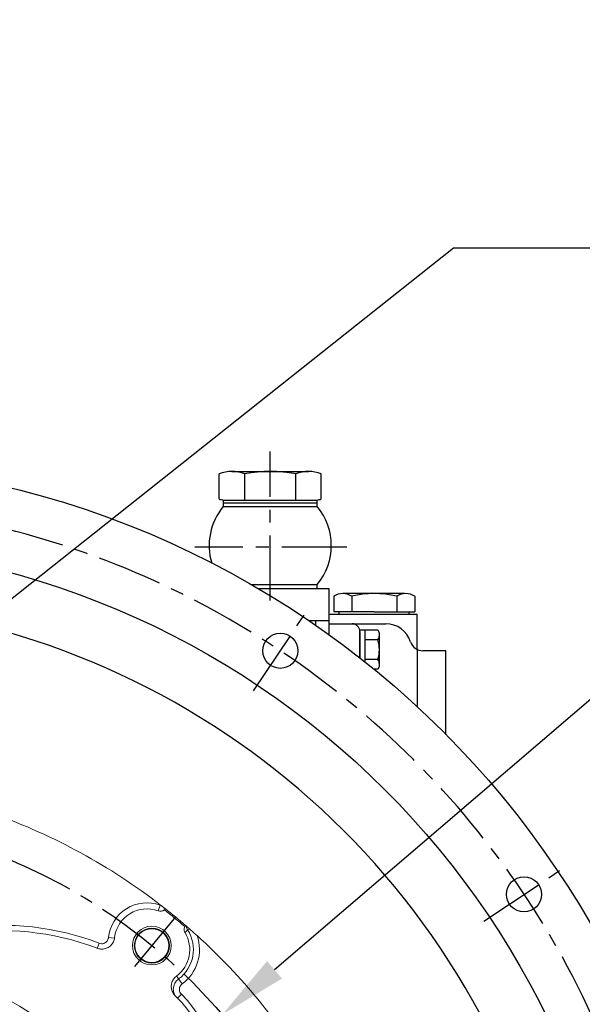
# Model space of a CAD drawing. Units: millimetres. Extents: x 0 to 4455, y -44 to 3155.
# Drawn here: x 801 to 1017, y 1539 to 1918 of the extents above; entities that cross this region are included whole.
import ezdxf

# ---------------------------------------------------------------- set-up
doc = ezdxf.new("R2010")
doc.units = ezdxf.units.MM
doc.header["$LTSCALE"] = 10
doc.header["$MEASUREMENT"] = 0
doc.linetypes.add('CENTER', pattern=[2, 1.25, -0.25, 0.25, -0.25])
doc.layers.get('0').update_dxf_attribs({"linetype": 'CONTINUOUS'})
doc.layers.get('DEFPOINTS').update_dxf_attribs({"linetype": 'CONTINUOUS'})
doc.layers.add('1', color=1, linetype='CENTER')
doc.layers.add('DIM', color=6, linetype='CONTINUOUS')
doc.styles.add('GHS', font='romans', dxfattribs={"bigfont": 'ghs'})
doc.dimstyles.new('AA', dxfattribs={"dimtxt": 6, "dimasz": 6, "dimexe": 4, "dimexo": 0.7, "dimgap": 3, "dimtad": 1, "dimtoh": 1, "dimdec": 3, "dimdsep": 46, "dimtxsty": 'Standard', "dimcen": 0.09, "dimclrd": 2, "dimclre": 2, "dimclrt": 6, "dimadec": 0, "dimazin": 0, "dimtfac": 1, "dimtdec": 3, "dimtmove": 0, "dimatfit": 3, "dimfxl": 0, "dimtolj": 1, "dimarcsym": 0})

# ---------------------------------------------------------------- blocks, each defined once
blk = doc.blocks.new('*D52')
at = {"layer": 'DEFPOINTS', "color": 0}
for p in [(457.1, 1617.27), (967.42, 1168.69)]:
    blk.add_point(p, dxfattribs=at)
at = {"layer": 'DIM', "color": 2, "lineweight": -2}
for p, q in [((175.51, 1668.15), (399.22, 1668.15)), ((399.22, 1668.15), (437.2, 1634.77)), ((967.42, 1168.69), (457.1, 1617.27)), ((987.33, 1151.2), (1007.23, 1133.7))]:
    blk.add_line(p, q, dxfattribs=at)
at = {"layer": 'DIM', "color": 2}
for points in [[(440.11, 1638.08), (434.28, 1631.45), (457.1, 1617.27)], [(990.24, 1154.51), (984.41, 1147.88), (967.42, 1168.69)]]:
    blk.add_solid(points, dxfattribs=at)
at = {"layer": 'DIM', "color": 6, "insert": (282.22, 1690.65), "char_height": 27, "attachment_point": 5, "style": 'GHS'}
blk.add_mtext('\\A1;PCD679.45', dxfattribs=at)
blk = doc.blocks.new('*U88')
blk.add_circle((0, 0), 6.75)
blk = doc.blocks.new('*U89')
at = {"color": 0, "linetype": 'ByBlock', "lineweight": -2}
for p, rotation in [((30288.08, -8038.09), 44.99999999999999), ((30381.81, -8131.82), 22.49999999999999)]:
    blk.add_blockref('*U88', p, dxfattribs=dict(at, rotation=rotation))
blk = doc.blocks.new('*D90')
at = {"layer": 'DEFPOINTS', "color": 0}
for p in [(696.63, 1615.24), (686.06, 1606.85)]:
    blk.add_point(p, dxfattribs=at)
at = {"layer": 'DIM', "color": 2, "lineweight": -2}
for p, q in [((967.7, 1830.42), (717.39, 1631.72)), ((1436.99, 1830.42), (967.7, 1830.42)), ((686.06, 1606.85), (696.63, 1615.24)), ((665.3, 1590.38), (644.55, 1573.9))]:
    blk.add_line(p, q, dxfattribs=at)
at = {"layer": 'DIM', "color": 2}
for points in [[(714.64, 1635.18), (720.13, 1628.26), (696.63, 1615.24)], [(662.56, 1593.83), (668.05, 1586.92), (686.06, 1606.85)]]:
    blk.add_solid(points, dxfattribs=at)
at = {"layer": 'DIM', "color": 6, "insert": (1206.84, 1855.49), "char_height": 27, "attachment_point": 5, "style": 'GHS'}
blk.add_mtext("\\A1;12-%%C13.5 HOLE THRU'", dxfattribs=at)
blk = doc.blocks.new('*D91')
at = {"layer": 'DEFPOINTS', "color": 0}
for p in [(878.75, 1535.47), (545.94, 1250.49)]:
    blk.add_point(p, dxfattribs=at)
at = {"layer": 'DIM', "color": 2, "lineweight": -2}
for p, q in [((1077.64, 1705.78), (898.88, 1552.71)), ((1274.35, 1705.78), (1077.64, 1705.78)), ((545.94, 1250.49), (878.75, 1535.47)), ((525.81, 1233.25), (505.68, 1216.02))]:
    blk.add_line(p, q, dxfattribs=at)
at = {"layer": 'DIM', "color": 2}
for points in [[(896, 1556.06), (901.75, 1549.35), (878.75, 1535.47)], [(522.94, 1236.61), (528.68, 1229.9), (545.94, 1250.49)]]:
    blk.add_solid(points, dxfattribs=at)
at = {"layer": 'DIM', "color": 6, "insert": (1180.5, 1728.28), "char_height": 27, "attachment_point": 5, "style": 'GHS'}
blk.add_mtext('\\A1;PCD438.2', dxfattribs=at)

msp = doc.modelspace()

# ---------------------------------------------------------------- linework, layer by layer
for p, q in [((877.58109248, 1733.86774935), (877.58109248, 1743.48977164)), ((882.48856977, 1744.4484949), (911.9334335, 1744.4484949)), ((887.39604706, 1733.4484949), (887.39604706, 1743.48977164)), ((907.02595621, 1733.4484949), (907.02595621, 1743.48977164)), ((916.84091079, 1733.86774935), (916.84091079, 1743.48977164)), ((879.21100163, 1733.4484949), (915.21100163, 1733.4484949)), ((879.21100163, 1732.4484949), (879.21100163, 1733.4484949)), ((879.21100163, 1732.4484949), (915.21100163, 1732.4484949)), ((879.21100163, 1730.9484949), (879.21100163, 1732.4484949)), ((880.21100163, 1732.4484949), (914.21100163, 1732.4484949)), ((915.21100163, 1732.4484949), (915.21100163, 1733.4484949)), ((915.21100163, 1730.9484949), (915.21100163, 1732.4484949)), ((879.1208065, 1730.9484949), (915.30119676, 1730.9484949)), ((889.84526347, 1700.94883889), (915.30119676, 1700.94883889)), ((892.42154957, 1699.44883889), (919.71100163, 1699.44883889)), ((892.42154957, 1699.44883889), (915.21100163, 1699.44883889)), ((895.84100163, 1697.41283503), (895.84100163, 1697.45117834)), ((915.21100163, 1699.44883889), (915.21100163, 1700.94883889)), ((919.71100163, 1699.44883889), (919.71100163, 1681.67608217)), ((929.416773, 1697.45117834), (925.08664598, 1697.45117834)), ((921.62254436, 1696.45117834), (921.62254436, 1690.45117834)), ((928.5507476, 1696.45117834), (928.5507476, 1690.45117834)), ((928.5507476, 1696.45117834), (928.5507476, 1690.45117834)), ((945.87125567, 1696.45117834), (945.87125567, 1690.45117834)), ((945.87125567, 1696.45117834), (945.87125567, 1690.45117834)), ((952.7994589, 1696.45117834), (952.7994589, 1690.45117834)), ((952.7994589, 1695.24540697), (952.7994589, 1690.6569497)), ((923.71100163, 1689.45117834), (923.71100163, 1690.45117834)), ((950.71100163, 1689.45117834), (950.71100163, 1690.45117834)), ((919.71100163, 1686.94883889), (912.16914191, 1686.94883889)), ((914.71100163, 1685.20411977), (914.71100163, 1686.94883889)), ((953.71100163, 1689.45117834), (919.71100163, 1689.45117834)), ((919.71100163, 1689.45117834), (919.71100163, 1681.67608217)), ((950.71100163, 1689.45117834), (923.71100163, 1689.45117834)), ((953.71100163, 1675.98450035), (953.71100163, 1689.45117834)), ((919.71100163, 1685.86717757), (941.67555285, 1685.86717757)), ((938.61461552, 1683.37273107), (931.71100163, 1683.37273107)), ((931.71100163, 1672.66304671), (931.71100163, 1683.37273107)), ((931.71100163, 1682.86717757), (931.71100163, 1672.66304671)), ((933.71100163, 1671.08214471), (933.71100163, 1683.37273107)), ((938.65755403, 1679.61995432), (933.71100163, 1679.61995432)), ((939.21100163, 1669.56717757), (939.21100163, 1682.16717757)), ((953.71100163, 1676.2678782), (953.71100163, 1653.90673764)), ((964.71100163, 1675.45117834), (955.9579524, 1675.45117834)), ((964.71100163, 1643.27949535), (964.71100163, 1675.45117834)), ((938.65755403, 1672.11440082), (933.71100163, 1672.11440082)), ((938.61461552, 1668.36162407), (937.08506642, 1668.36162407))]:
    msp.add_line(p, q)
at = {"ltscale": 7}
for p, q in [((948.90234458, 1697.45117834), (929.416773, 1697.45117834)), ((937.21100163, 1690.45117834), (921.62254436, 1690.45117834)), ((937.21100163, 1690.45117834), (952.7994589, 1690.45117834))]:
    msp.add_line(p, q, dxfattribs=at)
at = {"color": 8, "linetype": 'Continuous', "lineweight": 0}
for p, q in [((854.05989857, 1575.37832895), (854.86475501, 1577.58620261)), ((856.84519029, 1576.13693517), (855.22919992, 1577.46905483)), ((837.34162229, 1564.88648689), (835.00344278, 1565.12189425)), ((866.10291332, 1568.50933361), (865.41093367, 1568.06218482)), ((830.65702355, 1560.9564217), (831.41272954, 1562.91461381)), ((863.35733431, 1547.29555595), (861.96632023, 1549.17854035)), ((863.0553675, 1543.28868827), (861.57848986, 1541.82802575))]:
    msp.add_line(p, q, dxfattribs=at)
at = {"color": 7, "linetype": 'Continuous', "lineweight": 15}
for p, q in [((856.84519029, 1576.13693517), (856.5018195, 1575.79436454)), ((856.87972337, 1576.17882715), (856.84519029, 1576.13693517)), ((864.31616496, 1569.35176695), (864.60783494, 1569.8078281))]:
    msp.add_line(p, q, dxfattribs=at)
for radius in [355.5, 323.825]:
    msp.add_circle((712.34307068, 1392.98117834), radius)
for centre, radius in [((851.69190679, 1562.02483394), 7.46917808), ((851.69190679, 1562.02483394), 6.75), ((851.69190679, 1562.02483394), 6.5), ((712.34307068, 1392.98117834), 170.47324961)]:
    msp.add_circle(centre, radius, dxfattribs=at)
at = {"color": 8, "linetype": 'Continuous', "lineweight": 0}
msp.add_circle((712.34307068, 1392.98117834), 159, dxfattribs=at)
for centre, radius, start, end in [((882.48856977, 1731.40902639), 13.03946852, 67.8918766254, 112.1081233742), ((897.21100163, 1693.72870573), 50.71978918, 78.8421112925, 101.1578887075), ((911.9334335, 1731.40902639), 13.03946852, 67.8918766258, 112.1081233746), ((880.33426732, 1741.19321929), 7.82575757, 249.401975741, 261.7475792551), ((914.08773594, 1741.19321929), 7.82575757, 278.2524207449, 290.598024259), ((897.21100163, 1715.9486669), 23.5, 140.3355318389, 196.6928844968), ((897.21100163, 1715.9486669), 23.5, 320.3355318389, 39.6644681611), ((925.08664598, 1690.95117834), 6.5, 57.7957724961, 122.2042275039), ((937.21100163, 1659.45117834), 38, 76.8264488928, 103.1735511072), ((949.33535729, 1690.95117834), 6.5, 57.7957724961, 122.2042275039), ((712.34307068, 1392.98117834), 301.5, 305.7319534759, 234.2680465241), ((928.71100163, 1682.86717757), 3, 0, 90), ((936.66321512, 1681.65708268), 2.59834811, 11.3215564434, 41.3215564433), ((941.67555285, 1675.86717757), 10, 17.794268061, 90), ((935.43288946, 1681.59089578), 3.77929516, 328.5663838818, 358.5663838818), ((926.21100163, 1675.86717757), 13, 343.221345119, 16.778654881), ((955.9579524, 1680.45117834), 5, 197.794268061, 270), ((935.43288946, 1670.14345935), 3.77929516, 1.4336161182, 31.4336161182), ((936.66321512, 1670.07727245), 2.59834811, 318.6784435567, 348.6784435566)]:
    msp.add_arc(centre, radius, start, end)
at = {"color": 7, "linetype": 'Continuous', "lineweight": 15}
for centre, radius, start, end in [((712.34307068, 1392.98117834), 233.35, 52.3050381566, 70.303699296), ((849.77874729, 1563.63432011), 12.5, 69.9712206345, 173.3254668845), ((712.34307068, 1392.98117834), 233.35, 49.2683823742, 51.7277729735), ((854.91612883, 1577.72713072), 2.5, 249.9712206345, 309.3663273113), ((712.34307068, 1392.98117834), 232.81410162, 49.249539047, 51.7421816799), ((794.38126737, 1466.95835772), 100.77675039, 68.9366389462, 99.8321749129), ((853.63687021, 1560.45392901), 12.631233, 306.6535445643, 31.1917538948), ((712.34307068, 1392.98117834), 233.35, 30.696300704, 47.803699296), ((712.34307068, 1392.98117834), 161, 38.9718644349, 105.7229557297), ((826.18726245, 1506.82537011), 49.77675039, 341.8952542008, 46.0885453591)]:
    msp.add_arc(centre, radius, start, end, dxfattribs=at)
at = {"color": 8, "linetype": 'Continuous', "lineweight": 0}
for centre, radius, start, end in [((849.77874729, 1563.63432011), 14.85, 69.9712206345, 174.2508475963), ((854.91612883, 1577.72713072), 0.15, 249.9712206345, 317.4713931379), ((794.38126737, 1466.95835772), 102.85393659, 68.8973887174, 98.4268743597), ((853.63687021, 1560.45392901), 14.01834966, 306.4543355306, 32.8700501132), ((853.63687021, 1560.45392901), 16.3594072, 306.4543355306, 19.2892472717), ((826.18726245, 1506.82537011), 51.85393659, 346.4794592799, 44.6837325199)]:
    msp.add_arc(centre, radius, start, end, dxfattribs=at)
at = {"color": 7, "linetype": 'Continuous', "lineweight": 15}
for points, knots in [([(855.02666982, 1577.62573698), (855.06093705, 1577.59924942), (855.12861927, 1577.54693304), (855.19595566, 1577.4947954), (855.22919992, 1577.46905483)], [0, 0, 0, 0, 0.5062959039, 1, 1, 1, 1]), ([(855.22919992, 1577.46905483), (855.37496581, 1577.35599085), (855.7262386, 1577.08352451), (856.22436313, 1576.69430118), (856.63768784, 1576.36969154), (856.85049316, 1576.20189067), (856.87159758, 1576.18523864), (856.87972337, 1576.17882715)], [0, 0, 0, 0, 0.1636679962, 0.394414044, 0.6250639206, 0.8556391705, 1, 1, 1, 1]), ([(864.44211708, 1566.99569382), (864.32116866, 1567.25006277), (864.0792861, 1567.75877063), (864.04789535, 1568.60342082), (864.22946056, 1569.10990243), (864.31616496, 1569.35176695)], [0, 0, 0, 0, 0.3431955211, 0.686350508, 1, 1, 1, 1]), ([(864.60783494, 1569.8078281), (864.62552014, 1569.79261515), (864.67431249, 1569.75064359), (864.87777707, 1569.57492369), (865.00749417, 1569.46289496)], [0, 0, 0, 0, 0.3624585239, 1, 1, 1, 1]), ([(865.00749417, 1569.46289496), (865.03268755, 1569.44110762), (865.08306913, 1569.39753744), (865.33716025, 1569.17731479), (865.68491561, 1568.87496199), (865.96780555, 1568.62751425), (866.10291332, 1568.50933361)], [0, 0, 0, 0, 0.2503968145, 0.5007421104, 0.7615552521, 1, 1, 1, 1]), ([(837.36346717, 1565.08718611), (837.24316757, 1564.53500424), (837.00256807, 1563.43063911), (835.97248468, 1562.04433997), (834.57858049, 1561.06059683), (832.93133163, 1560.60318604), (831.55712532, 1560.67765138), (830.81349582, 1560.92942905), (830.60044542, 1561.00156354)], [0, 0, 0, 0, 0.1851600921, 0.3703206541, 0.5554676212, 0.7405860068, 0.925677703, 1, 1, 1, 1]), ([(866.10291332, 1568.50933361), (866.94311254, 1567.76804473), (867.93220798, 1566.89538807), (868.92800386, 1565.99377729), (869.07790875, 1565.85805081)], [0, 0, 0, 0, 0.8494622302, 1, 1, 1, 1]), ([(860.709722, 1542.68516188), (860.34031056, 1543.11810378), (859.60148099, 1543.98399541), (859.11752627, 1545.65448628), (859.17930449, 1547.36874838), (859.81491446, 1548.96371521), (860.61474677, 1549.88900944), (861.11806888, 1550.27490831), (861.17739889, 1550.32039684)], [0, 0, 0, 0, 0.1952884401, 0.3905804142, 0.5857205875, 0.7802740421, 0.9740994018, 1, 1, 1, 1]), ([(860.34997111, 1543.17267287), (860.17740912, 1543.7049166), (859.83099576, 1544.77338099), (860.02580289, 1546.47322979), (860.70977427, 1548.0461059), (861.54737202, 1548.80097248), (861.96632023, 1549.17854035)], [0, 0, 0, 0, 0.2486923001, 0.4992428358, 0.7495321419, 1, 1, 1, 1])]:
    msp.add_open_spline(points, degree=3, knots=knots, dxfattribs=at)
at = {"color": 8, "linetype": 'Continuous', "lineweight": 0}
for points, knots in [([(865.41093367, 1568.06218482), (865.31088632, 1568.24367684), (865.07476887, 1568.67200833), (865.00349664, 1569.17386386), (865.00743268, 1569.45844895), (865.00749417, 1569.46289496)], [0, 0, 0, 0, 0.4198783874, 0.9909368993, 1, 1, 1, 1]), ([(831.41272954, 1562.91461381), (831.70125174, 1562.83467355), (832.27829611, 1562.67479305), (833.18240944, 1562.81536678), (833.9878396, 1563.22585896), (834.60902986, 1563.88518861), (834.92086634, 1564.56199402), (834.98382722, 1564.98889312), (835.00344278, 1565.12189425)], [0, 0, 0, 0, 0.183381458, 0.3667628925, 0.5501475426, 0.7335531638, 0.9169880394, 1, 1, 1, 1]), ([(865.41093367, 1568.06218482), (865.25785076, 1567.89261391), (864.93673502, 1567.53691197), (864.61202875, 1567.18161364), (864.44211708, 1566.99569382)], [0, 0, 0, 0, 0.4767219256, 1, 1, 1, 1]), ([(861.17739889, 1550.32039684), (861.31732545, 1550.12101347), (861.58303626, 1549.74239832), (861.84317414, 1549.35970343), (861.96632023, 1549.17854035)], [0, 0, 0, 0, 0.5266122285, 1, 1, 1, 1]), ([(863.35733431, 1547.29555595), (863.1357074, 1547.09545401), (862.69246906, 1546.69526411), (862.32589517, 1545.85725337), (862.2433881, 1544.96146144), (862.45716692, 1544.03846225), (862.85007878, 1543.5459935), (863.0553675, 1543.28868827)], [0, 0, 0, 0, 0.1957837973, 0.3915539208, 0.5877051446, 0.7845840543, 1, 1, 1, 1])]:
    msp.add_open_spline(points, degree=3, knots=knots, dxfattribs=at)
at = {"layer": '1', "ltscale": 2}
for p, q in [((897.21100163, 1694.75782949), (897.21100163, 1752.18706854)), ((926.66957649, 1715.34943447), (868.21719332, 1715.34943447)), ((890.80611879, 1660.07000455), (911.36221741, 1690.83438021)), ((979.4318969, 1571.44422644), (1010.19627255, 1592.00032506)), ((860.91504099, 1573.2133904), (842.4687726, 1550.83627748))]:
    msp.add_line(p, q, dxfattribs=at)
msp.add_circle((712.34307068, 1392.98117834), 219.075, dxfattribs=at)
msp.add_arc((712.34307068, 1392.98117834), 339.725, 202.6446955001, 199.3853009553, dxfattribs=at)

# ---------------------------------------------------------------- block references
msp.add_blockref('*U89', (-29386.99386332, 9713.54162676))

# ---------------------------------------------------------------- dimensions: what is measured, and where the dimension line sits
at = {"layer": 'DIM'}
dim = msp.add_diameter_dim_2p(p1=(686.05883827, 1606.85093633), p2=(696.63248663, 1615.24426466), dimstyle='AA', override={"dimtxt": 27, "dimasz": 26.5, "dimgap": 9, "dimdec": 2, "dimpost": "12-%%C<> HOLE THRU'", "dimtxsty": 'GHS', "dimtp": 0.02, "dimtfac": 0.65, "dimtdec": 2}, dxfattribs=at)
dim.commit()
dim.dimension.update_dxf_attribs({"geometry": '*D90', "text_midpoint": (1206.84347437, 1830.4172817), "dimtype": 163})
at = {"layer": 'DIM', "color": 7}
for p1, p2, override, picture, middle in [((545.9393473781, 1250.4902786467), (878.7467939896, 1535.4720780303), {"dimtxt": 27, "dimasz": 26.5, "dimgap": 9, "dimdec": 1, "dimpost": 'PCD<>', "dimtxsty": 'GHS', "dimtp": 0.02, "dimtfac": 0.65}, '*D91', (1180.4974049697, 1705.7838273871)), ((967.42163647, 1168.69090648), (457.10036679, 1617.2714502), {"dimtxt": 27, "dimasz": 26.5, "dimgap": 9, "dimdec": 2, "dimpost": 'PCD<>', "dimtxsty": 'GHS', "dimtp": 0.02, "dimtfac": 0.65}, '*D52', (282.22346344, 1668.14617229))]:
    dim = msp.add_diameter_dim_2p(p1=p1, p2=p2, dimstyle='AA', override=override, dxfattribs=at)
    dim.commit()
    dim.dimension.update_dxf_attribs({"geometry": picture, "text_midpoint": middle, "dimtype": 163})

doc.saveas('drawing.dxf')
